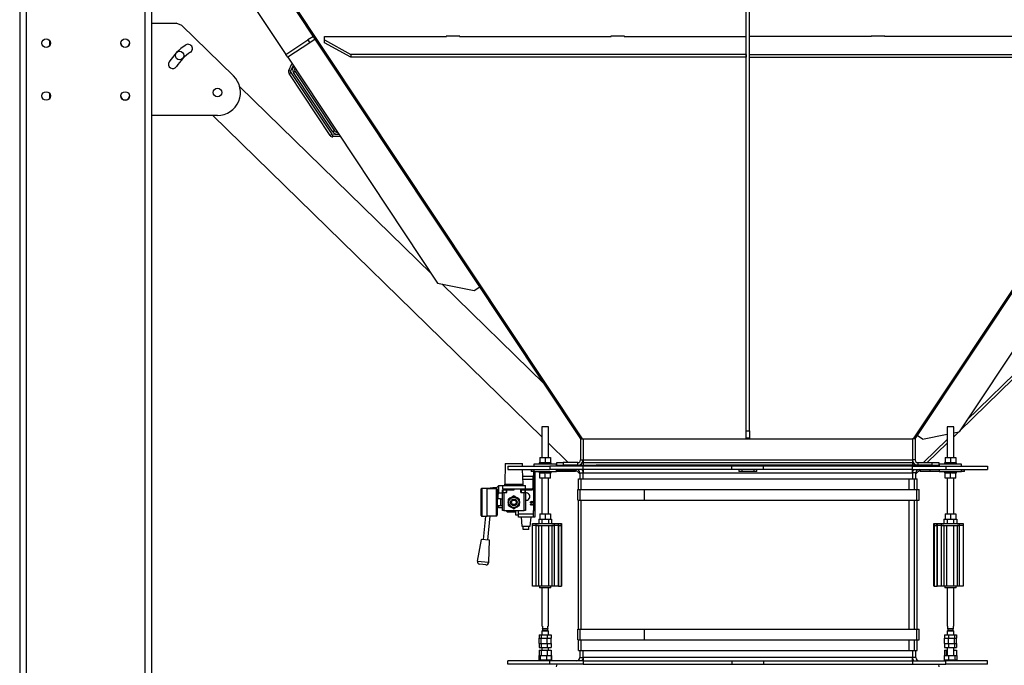
# Model space of a CAD drawing. Units: millimetres. Extents: x -4283 to 7630, y -5446 to 9788.
# Drawn here: x -4250 to -2755, y -1985 to -1006 of the extents above; entities that cross this region are included whole.
import ezdxf

# ---------------------------------------------------------------- set-up
doc = ezdxf.new("R2010")
doc.units = ezdxf.units.MM

msp = doc.modelspace()

# ---------------------------------------------------------------- linework, layer by layer
at = {"color": 7, "linetype": 'Continuous', "lineweight": 25}
for p, q in [((-4249.5, -601.2), (-4249.5, -2801.7)), ((-4239.5, -601.2), (-4239.5, -2801.7)), ((-4059.5, -710.2), (-4059.5, -2801.7)), ((-4049.5, -710.2), (-4049.5, -2806.6)), ((-3147, -1629.4), (-3147, -769.7)), ((-3142, -1629.4), (-3142, -769.7)), ((-3398.1, -1641.7), (-3891.3, -899.6)), ((-3395.6, -1641.7), (-3889.8, -898.1)), ((-2399.3, -898.1), (-2893.4, -1641.7)), ((-2397.8, -899.6), (-2890.9, -1641.7)), ((-3927.4, -935.7), (-3845.5, -1058.9)), ((-4049.5, -1011.4), (-4012, -1011.4)), ((-4003.4, -1014.8), (-4012, -1011.4)), ((-4003.4, -1014.8), (-3925.1, -1091.3)), ((-3581.7, -1031), (-3602.3, -1031)), ((-3602.3, -1031), (-3602.3, -1031.3)), ((-3602, -1031.3), (-3602, -1031)), ((-3582, -1031), (-3582, -1031.3)), ((-3581.7, -1031.3), (-3581.7, -1031)), ((-3331.7, -1031), (-3352.3, -1031)), ((-3352.3, -1031), (-3352.3, -1031.3)), ((-3352, -1031.3), (-3352, -1031)), ((-3332, -1031), (-3332, -1031.3)), ((-3331.7, -1031.3), (-3331.7, -1031)), ((-2936.7, -1031), (-2957.3, -1031)), ((-2957.3, -1031), (-2957.3, -1031.3)), ((-2957, -1031), (-2957, -1031.3)), ((-2937, -1031.3), (-2937, -1031)), ((-2936.7, -1031.3), (-2936.7, -1031)), ((-4204.5, -1037.5), (-4204.5, -1045.8)), ((-3845.5, -1058.9), (-3812.2, -1036.8)), ((-3809.4, -1041), (-3842.7, -1063.1)), ((-3803.8, -1031.3), (-3812.2, -1036.8)), ((-3812.2, -1036.8), (-3809.4, -1041)), ((-3801.1, -1035.4), (-3809.4, -1041)), ((-3787, -1031.3), (-3602, -1031.3)), ((-3787, -1036.8), (-3787, -1031.3)), ((-3787, -1036.8), (-3747, -1058.9)), ((-3787, -1041), (-3787, -1036.8)), ((-3747, -1063.1), (-3787, -1041)), ((-3582, -1031.3), (-3352, -1031.3)), ((-3332, -1031.3), (-3147, -1031.3)), ((-2957, -1031.3), (-3142, -1031.3)), ((-2707, -1031.3), (-2937, -1031.3)), ((-3842.7, -1063.1), (-3845.5, -1058.9)), ((-3147, -1058.9), (-3747, -1058.9)), ((-3747, -1058.9), (-3747, -1063.1)), ((-3147, -1058.9), (-3147, -1063.1)), ((-3142, -1063.1), (-3142, -1058.9)), ((-3142, -1058.9), (-2542, -1058.9)), ((-3842.7, -1063.1), (-3615.2, -1405.4)), ((-3841, -1083), (-3836.3, -1072.8)), ((-3834.3, -1075.7), (-3838.3, -1084.2)), ((-3147, -1063.1), (-3747, -1063.1)), ((-3142, -1063.1), (-2542, -1063.1)), ((-2446.4, -1063.1), (-2823.8, -1631)), ((-2823, -1629.9), (-2250.2, -1071.2)), ((-2812.5, -1614), (-2253, -1068.3)), ((-3841, -1083), (-3838.3, -1084.2)), ((-3840.7, -1087.8), (-3838.2, -1086.2)), ((-3778.5, -1181.4), (-3840.7, -1087.8)), ((-3838.2, -1086.2), (-3776, -1179.8)), ((-3831.5, -1084.4), (-3834, -1086.1)), ((-3774.3, -1176), (-3834, -1086.1)), ((-3831.5, -1084.4), (-3771.8, -1174.4)), ((-4204.5, -1117.5), (-4204.5, -1125.8)), ((-3915.7, -1107.5), (-3624.4, -1391.6)), ((-3949.5, -1151.4), (-4049.5, -1151.4)), ((-3956.6, -1151.4), (-3457, -1638.6)), ((-3778.5, -1181.4), (-3776, -1179.8)), ((-3771.8, -1174.4), (-3774.3, -1176)), ((-3774.2, -1180.7), (-3764.8, -1180.3)), ((-3774.1, -1183.7), (-3774.2, -1180.7)), ((-3762.9, -1183.2), (-3774.1, -1183.7)), ((-3147, -1365.4), (-3147.3, -1365.4)), ((-3147.3, -1365.4), (-3147.3, -1382.6)), ((-3141.7, -1365.4), (-3142, -1365.4)), ((-3141.7, -1382.6), (-3141.7, -1365.4)), ((-3147, -1380.9), (-3147.3, -1380.9)), ((-3147.3, -1382.6), (-3147, -1382.6)), ((-3141.7, -1380.9), (-3142, -1380.9)), ((-3142, -1382.6), (-3141.7, -1382.6)), ((-3615.2, -1405.4), (-3559.7, -1416.6)), ((-3608.9, -1406.7), (-3453.7, -1558.1)), ((-3559.7, -1416.6), (-3551.4, -1411.1)), ((-3457, -1623.2), (-3457, -1670)), ((-3447, -1623.2), (-3457, -1623.2)), ((-3447, -1670), (-3447, -1623.2)), ((-2842, -1623.2), (-2842, -1670)), ((-2832, -1623.2), (-2842, -1623.2)), ((-2832, -1670), (-2832, -1623.2)), ((-3398.5, -1641.7), (-3398.5, -1673.7)), ((-3398.5, -1641.7), (-3394.5, -1641.7)), ((-3398.1, -1641.7), (-3396.4, -1640.5)), ((-3394.5, -1641.7), (-3394.5, -1673.7)), ((-3394.5, -1641.7), (-2894.5, -1641.7)), ((-3147, -1629.4), (-3142, -1629.4)), ((-3147, -1640.5), (-3147, -1629.4)), ((-3142, -1640.5), (-3147, -1640.5)), ((-3142, -1629.4), (-3142, -1640.5)), ((-2894.5, -1641.7), (-2894.5, -1673.7)), ((-2890.5, -1641.7), (-2894.5, -1641.7)), ((-2890.9, -1641.7), (-2892.7, -1640.5)), ((-2890.5, -1641.7), (-2890.5, -1673.7)), ((-2879.3, -1642.2), (-2887.6, -1636.7)), ((-2879.3, -1642.2), (-2842, -1634.7)), ((-2877.8, -1677.7), (-2842, -1642.8)), ((-2832, -1632.7), (-2823.8, -1631)), ((-2832, -1638.6), (-2824.4, -1631.1)), ((-2832, -1633), (-2831.6, -1632.6)), ((-3447, -1648.4), (-3417, -1677.7)), ((-2872.1, -1677.7), (-2842, -1648.4)), ((-3460, -1670), (-3460, -1678)), ((-3460, -1670), (-3452, -1670)), ((-3452, -1670), (-3452, -1678)), ((-3452, -1670), (-3444, -1670)), ((-3444, -1670), (-3444, -1678)), ((-2845, -1670), (-2845, -1678)), ((-2845, -1670), (-2837, -1670)), ((-2837, -1670), (-2837, -1678)), ((-2837, -1670), (-2829, -1670)), ((-2829, -1670), (-2829, -1678)), ((-3512.5, -1679.2), (-3513.5, -1710.2)), ((-3512.5, -1679.2), (-3486.5, -1679.2)), ((-3508.6, -1683.2), (-3508.6, -1688.2)), ((-3508.6, -1683.2), (-3445, -1683.2)), ((-3508.6, -1688.2), (-3445, -1688.2)), ((-3486.4, -1683.2), (-3486.5, -1679.2)), ((-3485.5, -1710.2), (-3486.3, -1688.2)), ((-3473.5, -1688.2), (-3473.5, -1691.2)), ((-3469, -1680.2), (-3469, -1683.2)), ((-3435, -1680.2), (-3469, -1680.2)), ((-3469, -1688.2), (-3469, -1691.2)), ((-3461.1, -1678), (-3461.1, -1680.2)), ((-3460, -1678), (-3461.1, -1678)), ((-3460, -1678), (-3459.7, -1678)), ((-3452.4, -1678), (-3459.7, -1678)), ((-3452.4, -1678), (-3452, -1678)), ((-3452, -1678), (-3451.7, -1678)), ((-3444.4, -1678), (-3451.7, -1678)), ((-3445, -1683.2), (-3445, -1688.2)), ((-3394.5, -1683.2), (-3445, -1683.2)), ((-3394.5, -1688.2), (-3445, -1688.2)), ((-3444.4, -1678), (-3444, -1678)), ((-3443, -1678), (-3444, -1678)), ((-3443, -1680.2), (-3443, -1678)), ((-3435, -1683.2), (-3435, -1680.2)), ((-3435, -1691.2), (-3435, -1688.2)), ((-3434.5, -1681.7), (-3434.5, -1677.7)), ((-3434.5, -1677.7), (-3424.5, -1677.7)), ((-3434.5, -1683.2), (-3434.5, -1681.7)), ((-3434.5, -1681.7), (-3424.5, -1681.7)), ((-3424.5, -1677.7), (-3424.5, -1681.7)), ((-3402.5, -1677.7), (-3424.5, -1677.7)), ((-3424.5, -1681.7), (-3424.5, -1683.2)), ((-3424.5, -1681.7), (-3374.5, -1681.7)), ((-3402.5, -1681.7), (-3424.5, -1681.7)), ((-3416.5, -1690.2), (-3416.5, -1688.2)), ((-3406.5, -1688.2), (-3406.5, -1690.2)), ((-3406, -1691.2), (-3406, -1688.2)), ((-3406, -1688.4), (-3399.5, -1694.7)), ((-3402.5, -1681.7), (-3402.5, -1677.7)), ((-3398.5, -1673.7), (-3394.5, -1673.7)), ((-3394.5, -1673.7), (-3394.5, -1677.7)), ((-3394.5, -1673.7), (-2894.5, -1673.7)), ((-3394.5, -1677.7), (-3394.5, -1681.7)), ((-3394.5, -1677.7), (-2894.5, -1677.7)), ((-3394.5, -1681.7), (-2894.5, -1681.7)), ((-3394.5, -1688.2), (-3394.5, -1683.2)), ((-3168.5, -1683.2), (-3394.5, -1683.2)), ((-3168.5, -1688.2), (-3394.5, -1688.2)), ((-3394.5, -1688.2), (-3394.5, -1693.2)), ((-3374.5, -1681.7), (-3374.5, -1683.2)), ((-2914.5, -1681.7), (-3374.5, -1681.7)), ((-3168.5, -1688.2), (-3168.5, -1683.2)), ((-3120.5, -1683.2), (-3168.5, -1683.2)), ((-3156.6, -1688.2), (-3168.5, -1688.2)), ((-3158, -1688.2), (-3158, -1691.2)), ((-3158, -1688.2), (-3158, -1691.2)), ((-3153.5, -1688.2), (-3156.6, -1688.2)), ((-3153.5, -1688.2), (-3153.5, -1691.2)), ((-3135.6, -1688.2), (-3153.5, -1688.2)), ((-3135.6, -1688.2), (-3135.6, -1691.2)), ((-3132.5, -1688.2), (-3135.6, -1688.2)), ((-3120.5, -1688.2), (-3132.5, -1688.2)), ((-3131.1, -1688.2), (-3131.1, -1691.2)), ((-3131, -1691.2), (-3131, -1688.2)), ((-3120.5, -1688.2), (-3120.5, -1683.2)), ((-2894.5, -1683.2), (-3120.5, -1683.2)), ((-2894.5, -1688.2), (-3120.5, -1688.2)), ((-2914.5, -1681.7), (-2914.5, -1683.2)), ((-2864.5, -1681.7), (-2914.5, -1681.7)), ((-2890.5, -1673.7), (-2894.5, -1673.7)), ((-2894.5, -1673.7), (-2894.5, -1677.7)), ((-2894.5, -1677.7), (-2894.5, -1681.7)), ((-2894.5, -1688.2), (-2894.5, -1683.2)), ((-2894.5, -1683.2), (-2844.1, -1683.2)), ((-2894.5, -1693.2), (-2894.5, -1688.2)), ((-2894.5, -1688.2), (-2844.1, -1688.2)), ((-2889.5, -1694.7), (-2883, -1688.4)), ((-2886.5, -1677.7), (-2886.5, -1681.7)), ((-2886.5, -1677.7), (-2864.5, -1677.7)), ((-2886.5, -1681.7), (-2864.5, -1681.7)), ((-2883, -1688.2), (-2883, -1691.2)), ((-2868.2, -1688.2), (-2868.2, -1691.2)), ((-2864.5, -1681.7), (-2864.5, -1677.7)), ((-2864.5, -1677.7), (-2854.5, -1677.7)), ((-2864.5, -1683.2), (-2864.5, -1681.7)), ((-2864.5, -1681.7), (-2854.5, -1681.7)), ((-2854.5, -1677.7), (-2854.5, -1681.7)), ((-2854.5, -1681.7), (-2854.5, -1683.2)), ((-2854, -1680.2), (-2854, -1683.2)), ((-2820, -1680.2), (-2854, -1680.2)), ((-2854, -1688.2), (-2854, -1691.2)), ((-2846.1, -1678), (-2846.1, -1680.2)), ((-2845, -1678), (-2846.1, -1678)), ((-2845, -1678), (-2844.7, -1678)), ((-2837.4, -1678), (-2844.7, -1678)), ((-2844.1, -1683.2), (-2844.1, -1688.2)), ((-2844.1, -1683.2), (-2780.5, -1683.2)), ((-2844.1, -1688.2), (-2780.5, -1688.2)), ((-2837.4, -1678), (-2837, -1678)), ((-2837, -1678), (-2836.7, -1678)), ((-2829.4, -1678), (-2836.7, -1678)), ((-2829.4, -1678), (-2829, -1678)), ((-2828, -1678), (-2829, -1678)), ((-2828, -1680.2), (-2828, -1678)), ((-2820, -1683.2), (-2820, -1680.2)), ((-2820, -1691.2), (-2820, -1688.2)), ((-2815.5, -1691.2), (-2815.5, -1688.2)), ((-2780.5, -1683.2), (-2780.5, -1688.2)), ((-3485.9, -1698.2), (-3471, -1698.2)), ((-3471, -1703.2), (-3485.8, -1703.2)), ((-3469.3, -1691.2), (-3473.5, -1691.2)), ((-3471, -1698.2), (-3471, -1716.7)), ((-3469.5, -1698.2), (-3471, -1698.2)), ((-3467.5, -1692.6), (-3469.5, -1692.6)), ((-3469.5, -1692.6), (-3469.5, -1750.2)), ((-3469, -1691.2), (-3435, -1691.2)), ((-3467.5, -1692.6), (-3467.5, -1750.2)), ((-3461.1, -1691.2), (-3461.1, -1693.4)), ((-3461.1, -1693.4), (-3460, -1693.4)), ((-3460, -1701.4), (-3460, -1693.4)), ((-3459.7, -1693.4), (-3460, -1693.4)), ((-3452, -1701.4), (-3460, -1701.4)), ((-3459.7, -1693.4), (-3452.4, -1693.4)), ((-3457, -1701.4), (-3457, -1755.3)), ((-3452, -1693.4), (-3452.4, -1693.4)), ((-3452, -1691.2), (-3452, -1693.4)), ((-3452, -1701.4), (-3452, -1693.4)), ((-3450.6, -1693.4), (-3452, -1693.4)), ((-3444, -1701.4), (-3452, -1701.4)), ((-3451.2, -1693.4), (-3451.2, -1691.2)), ((-3450.5, -1693.4), (-3450.6, -1693.4)), ((-3450.5, -1691.2), (-3450.5, -1693.4)), ((-3450.5, -1693.4), (-3444.4, -1693.4)), ((-3447, -1755.3), (-3447, -1701.4)), ((-3444, -1693.4), (-3444.4, -1693.4)), ((-3444, -1701.4), (-3444, -1693.4)), ((-3444, -1693.4), (-3443, -1693.4)), ((-3443, -1693.4), (-3443, -1691.2)), ((-3416.5, -1690.2), (-3435, -1690.2)), ((-3420.9, -1691.2), (-3435, -1691.2)), ((-3420.9, -1690.2), (-3420.9, -1691.2)), ((-3406, -1691.2), (-3420.9, -1691.2)), ((-3406.5, -1690.2), (-3416.5, -1690.2)), ((-3401.5, -1718.7), (-3401.5, -1702.4)), ((-3401.5, -1702.4), (-3397.5, -1702.4)), ((-3399.5, -1693.2), (-3394.5, -1693.2)), ((-3399.5, -1693.2), (-3399.5, -1702.4)), ((-3397.5, -1702.4), (-2899.5, -1702.4)), ((-3397.5, -1718.7), (-3397.5, -1702.4)), ((-3394.5, -1693.2), (-2894.5, -1693.2)), ((-3394.5, -1702.4), (-3394.5, -1693.2)), ((-3153.5, -1691.2), (-3158, -1691.2)), ((-3158, -1691.2), (-3158, -1691.2)), ((-3135.6, -1691.2), (-3153.5, -1691.2)), ((-3131.1, -1691.2), (-3135.6, -1691.2)), ((-3131, -1691.2), (-3131.1, -1691.2)), ((-2899.5, -1718.7), (-2899.5, -1702.4)), ((-2899.5, -1702.4), (-2891.5, -1702.4)), ((-2894.5, -1693.2), (-2894.5, -1702.4)), ((-2889.5, -1693.2), (-2894.5, -1693.2)), ((-2891.5, -1702.4), (-2887.5, -1702.4)), ((-2891.5, -1718.7), (-2891.5, -1702.4)), ((-2889.5, -1702.4), (-2889.5, -1693.2)), ((-2887.5, -1718.7), (-2887.5, -1702.4)), ((-2868.2, -1691.2), (-2883, -1691.2)), ((-2854, -1691.2), (-2868.2, -1691.2)), ((-2854, -1691.2), (-2820, -1691.2)), ((-2846.1, -1691.2), (-2846.1, -1693.4)), ((-2846.1, -1693.4), (-2845, -1693.4)), ((-2845, -1701.4), (-2845, -1693.4)), ((-2844.7, -1693.4), (-2845, -1693.4)), ((-2837, -1701.4), (-2845, -1701.4)), ((-2844.7, -1693.4), (-2837.4, -1693.4)), ((-2842, -1701.4), (-2842, -1755.3)), ((-2837, -1693.4), (-2837.4, -1693.4)), ((-2837, -1691.2), (-2837, -1693.4)), ((-2837, -1701.4), (-2837, -1693.4)), ((-2835.6, -1693.4), (-2837, -1693.4)), ((-2829, -1701.4), (-2837, -1701.4)), ((-2836.2, -1693.4), (-2836.2, -1691.2)), ((-2835.5, -1693.4), (-2835.6, -1693.4)), ((-2835.5, -1691.2), (-2835.5, -1693.4)), ((-2835.5, -1693.4), (-2829.4, -1693.4)), ((-2832, -1755.3), (-2832, -1701.4)), ((-2829, -1693.4), (-2829.4, -1693.4)), ((-2829, -1701.4), (-2829, -1693.4)), ((-2829, -1693.4), (-2828, -1693.4)), ((-2828, -1693.4), (-2828, -1691.2)), ((-2815.5, -1691.2), (-2820, -1691.2)), ((-3549, -1758.1), (-3549, -1717.7)), ((-3540, -1716.9), (-3548.2, -1716.9)), ((-3548.2, -1716.9), (-3548.2, -1758.9)), ((-3531.4, -1715.7), (-3540, -1716.9)), ((-3540, -1737.9), (-3540, -1716.9)), ((-3525.8, -1717.4), (-3540, -1717.4)), ((-3526, -1715.7), (-3531.4, -1715.7)), ((-3531.4, -1715.7), (-3531.4, -1717.4)), ((-3523, -1712.7), (-3526, -1715.7)), ((-3526, -1715.7), (-3526, -1717.4)), ((-3525.8, -1758.4), (-3525.8, -1717.4)), ((-3525, -1718.2), (-3525, -1757.6)), ((-3517, -1712.7), (-3523, -1712.7)), ((-3523, -1712.7), (-3523, -1723.5)), ((-3517, -1712.2), (-3517, -1717.7)), ((-3517, -1712.2), (-3482, -1712.2)), ((-3517, -1717.7), (-3499.3, -1717.7)), ((-3516.5, -1717.7), (-3516.5, -1719.2)), ((-3513.5, -1710.2), (-3514, -1710.7)), ((-3514, -1710.7), (-3514, -1712.2)), ((-3513.5, -1710.2), (-3513.5, -1712.2)), ((-3513.5, -1710.2), (-3485.5, -1710.2)), ((-3499.3, -1717.7), (-3499, -1717.7)), ((-3499, -1719.2), (-3499, -1717.7)), ((-3499, -1717.7), (-3472, -1717.7)), ((-3485.5, -1712.2), (-3485.5, -1710.2)), ((-3482, -1717.7), (-3482, -1712.2)), ((-3520, -1732.4), (-3525, -1732.4)), ((-3523, -1723.5), (-3517, -1723.5)), ((-3520, -1732.4), (-3520, -1743.4)), ((-3517, -1733), (-3520, -1733)), ((-3513, -1719.2), (-3517, -1719.2)), ((-3517, -1723.2), (-3517, -1719.2)), ((-3517, -1750.2), (-3517, -1723.2)), ((-3517, -1723.2), (-3515, -1723.2)), ((-3516.5, -1719.5), (-3516.5, -1723.2)), ((-3510.5, -1719.5), (-3516.5, -1719.5)), ((-3515, -1723.2), (-3515, -1750.2)), ((-3515, -1723.2), (-3510, -1723.2)), ((-3513, -1719.2), (-3510, -1719.2)), ((-3513, -1719.5), (-3513, -1719.2)), ((-3510.5, -1723.2), (-3510.5, -1719.5)), ((-3510, -1723.2), (-3510, -1719.2)), ((-3510, -1719.2), (-3499, -1719.2)), ((-3489, -1723.2), (-3489, -1719.2)), ((-3489, -1719.2), (-3472, -1719.2)), ((-3489, -1723.2), (-3484, -1723.2)), ((-3488.5, -1719.5), (-3488.5, -1723.2)), ((-3482.5, -1719.5), (-3488.5, -1719.5)), ((-3486, -1719.5), (-3486, -1719.2)), ((-3484, -1750.2), (-3484, -1723.2)), ((-3484, -1723.2), (-3482, -1723.2)), ((-3482.5, -1723.2), (-3482.5, -1719.5)), ((-3482, -1723.2), (-3482, -1719.2)), ((-3482, -1723.2), (-3482, -1750.2)), ((-3402.5, -1734.7), (-3402.5, -1718.7)), ((-3402.5, -1718.7), (-3399.1, -1718.7)), ((-3399.1, -1734.7), (-3399.1, -1718.7)), ((-3399.1, -1718.7), (-3301.5, -1718.7)), ((-3301.5, -1734.7), (-3301.5, -1718.7)), ((-3301.5, -1718.7), (-2887.9, -1718.7)), ((-2887.9, -1734.7), (-2887.9, -1718.7)), ((-2887.9, -1718.7), (-2884.5, -1718.7)), ((-2884.5, -1734.7), (-2884.5, -1718.7)), ((-3540, -1758.9), (-3540, -1737.9)), ((-3520, -1743.4), (-3525, -1743.4)), ((-3525, -1743.7), (-3523, -1745.7)), ((-3523, -1743.4), (-3523, -1745.7)), ((-3523, -1745.7), (-3517, -1745.7)), ((-3520, -1742.7), (-3517, -1742.7)), ((-3471.1, -1738.7), (-3474.1, -1738.7)), ((-3473.8, -1738.3), (-3472.9, -1738.3)), ((-3473.2, -1741.9), (-3473.3, -1742.3)), ((-3472.5, -1738.3), (-3471.5, -1738.3)), ((-3471.5, -1740.4), (-3471.1, -1740.4)), ((-3471.5, -1741.8), (-3471.5, -1740.4)), ((-3471.1, -1740.4), (-3471.1, -1742.3)), ((-3402.5, -1734.7), (-3399.1, -1734.7)), ((-3401.5, -1930.2), (-3401.5, -1734.7)), ((-3399.1, -1734.7), (-3301.5, -1734.7)), ((-3397.5, -1930.2), (-3397.5, -1734.7)), ((-3301.5, -1734.7), (-2887.9, -1734.7)), ((-2899.5, -1930.2), (-2899.5, -1734.7)), ((-2891.5, -1930.2), (-2891.5, -1734.7)), ((-2887.9, -1734.7), (-2884.5, -1734.7)), ((-2887.5, -1930.2), (-2887.5, -1734.7)), ((-3548.2, -1758.9), (-3540, -1758.9)), ((-3542.5, -1758.9), (-3546.3, -1794.5)), ((-3540, -1758.4), (-3525.8, -1758.4)), ((-3539.3, -1795.2), (-3535.5, -1758.4)), ((-3515, -1750.2), (-3517, -1750.2)), ((-3515, -1750.2), (-3484, -1750.2)), ((-3511.5, -1750.2), (-3509.5, -1752.2)), ((-3509.5, -1750.2), (-3509.5, -1752.2)), ((-3509.5, -1752.2), (-3497, -1752.2)), ((-3497, -1750.2), (-3497, -1756.9)), ((-3497, -1756.9), (-3492.5, -1756.9)), ((-3492.5, -1755.2), (-3492.5, -1750.2)), ((-3492.5, -1755.2), (-3469.5, -1755.2)), ((-3492.5, -1760.2), (-3492.5, -1755.2)), ((-3469.5, -1760.2), (-3492.5, -1760.2)), ((-3488.5, -1760.2), (-3487.3, -1774.2)), ((-3482, -1750.2), (-3484, -1750.2)), ((-3474.8, -1774.2), (-3473.5, -1760.2)), ((-3469.5, -1750.2), (-3467.5, -1750.2)), ((-3469.5, -1760.2), (-3469.5, -1750.2)), ((-3467.5, -1760.2), (-3469.5, -1760.2)), ((-3467.5, -1750.2), (-3467.5, -1760.2)), ((-3460, -1755.3), (-3460, -1763.3)), ((-3460, -1755.3), (-3452, -1755.3)), ((-3452, -1755.3), (-3452, -1763.3)), ((-3452, -1755.3), (-3444, -1755.3)), ((-3444, -1755.3), (-3444, -1763.3)), ((-2845, -1755.3), (-2845, -1763.3)), ((-2845, -1755.3), (-2837, -1755.3)), ((-2837, -1755.3), (-2837, -1763.3)), ((-2837, -1755.3), (-2829, -1755.3)), ((-2829, -1755.3), (-2829, -1763.3)), ((-3487.3, -1774.2), (-3474.8, -1774.2)), ((-3485.3, -1779.2), (-3485.3, -1774.2)), ((-3476.8, -1779.2), (-3476.8, -1774.2)), ((-3471.5, -1773.2), (-3471.5, -1770.2)), ((-3471.5, -1770.2), (-3466, -1770.2)), ((-3466, -1773.2), (-3471.5, -1773.2)), ((-3471.5, -1865.2), (-3471.5, -1773.2)), ((-3466, -1770.2), (-3466, -1773.2)), ((-3466, -1770.2), (-3438, -1770.2)), ((-3466, -1773.2), (-3438, -1773.2)), ((-3466, -1773.2), (-3466, -1865.2)), ((-3462, -1773.2), (-3466, -1773.2)), ((-3462, -1773.2), (-3462, -1865.2)), ((-3461.9, -1763.3), (-3461.9, -1770.2)), ((-3461.9, -1763.3), (-3460, -1763.3)), ((-3460, -1763.3), (-3458.8, -1763.3)), ((-3458.8, -1763.3), (-3457, -1763.3)), ((-3457.3, -1865.2), (-3457.3, -1773.2)), ((-3457, -1763.3), (-3453.3, -1763.3)), ((-3457, -1763.3), (-3457, -1770.2)), ((-3453.3, -1763.3), (-3452, -1763.3)), ((-3452, -1763.3), (-3450.8, -1763.3)), ((-3450.8, -1763.3), (-3447.1, -1763.3)), ((-3447.1, -1763.3), (-3447.1, -1770.2)), ((-3447.1, -1763.3), (-3445.3, -1763.3)), ((-3446.7, -1865.2), (-3446.7, -1773.2)), ((-3445.3, -1763.3), (-3444, -1763.3)), ((-3444, -1763.3), (-3442.2, -1763.3)), ((-3442.2, -1763.3), (-3442.2, -1770.2)), ((-3442, -1773.2), (-3442, -1865.2)), ((-3438, -1773.2), (-3442, -1773.2)), ((-3438, -1773.2), (-3438, -1770.2)), ((-3438, -1770.2), (-3432.5, -1770.2)), ((-3432.5, -1773.2), (-3438, -1773.2)), ((-3438, -1865.2), (-3438, -1773.2)), ((-3432.5, -1770.2), (-3432.5, -1773.2)), ((-3432.5, -1770.2), (-3431.6, -1770.2)), ((-3431.6, -1773.2), (-3432.5, -1773.2)), ((-3432.5, -1773.2), (-3432.5, -1865.2)), ((-3431.8, -1773.2), (-3431.8, -1865.2)), ((-3431.6, -1770.2), (-3431.6, -1773.2)), ((-3431.6, -1770.2), (-3428, -1770.2)), ((-3431.6, -1773.2), (-3428, -1773.2)), ((-3428, -1773.2), (-3428, -1770.2)), ((-3428, -1770.2), (-3427, -1770.2)), ((-3427.9, -1773.2), (-3428, -1773.2)), ((-3427.9, -1773.2), (-3427.5, -1773.2)), ((-3427.5, -1865.2), (-3427.5, -1773.2)), ((-3427.5, -1773.2), (-3427, -1773.2)), ((-3427, -1770.2), (-3427, -1773.2)), ((-3427, -1773.2), (-3427, -1865.2)), ((-2862, -1773.2), (-2862, -1770.2)), ((-2862, -1770.2), (-2861.1, -1770.2)), ((-2862, -1865.2), (-2862, -1773.2)), ((-2862, -1773.2), (-2861.5, -1773.2)), ((-2861.5, -1773.2), (-2861.5, -1865.2)), ((-2861.5, -1773.2), (-2861.2, -1773.2)), ((-2861.1, -1773.2), (-2861.2, -1773.2)), ((-2861.1, -1770.2), (-2861.1, -1773.2)), ((-2861.1, -1770.2), (-2857.5, -1770.2)), ((-2861.1, -1773.2), (-2857.5, -1773.2)), ((-2857.5, -1773.2), (-2857.5, -1770.2)), ((-2857.5, -1770.2), (-2856.5, -1770.2)), ((-2856.5, -1773.2), (-2857.5, -1773.2)), ((-2857.3, -1865.2), (-2857.3, -1773.2)), ((-2856.5, -1773.2), (-2856.5, -1770.2)), ((-2856.5, -1770.2), (-2851, -1770.2)), ((-2851, -1773.2), (-2856.5, -1773.2)), ((-2856.5, -1865.2), (-2856.5, -1773.2)), ((-2851, -1770.2), (-2851, -1773.2)), ((-2851, -1770.2), (-2823, -1770.2)), ((-2851, -1773.2), (-2823, -1773.2)), ((-2851, -1773.2), (-2851, -1865.2)), ((-2847, -1773.2), (-2851, -1773.2)), ((-2847, -1773.2), (-2847, -1865.2)), ((-2846.9, -1763.3), (-2846.9, -1770.2)), ((-2846.9, -1763.3), (-2845, -1763.3)), ((-2845, -1763.3), (-2843.8, -1763.3)), ((-2843.8, -1763.3), (-2842, -1763.3)), ((-2842.3, -1865.2), (-2842.3, -1773.2)), ((-2842, -1763.3), (-2842, -1770.2)), ((-2842, -1763.3), (-2838.3, -1763.3)), ((-2838.3, -1763.3), (-2837, -1763.3)), ((-2837, -1763.3), (-2835.8, -1763.3)), ((-2835.8, -1763.3), (-2832.1, -1763.3)), ((-2832.1, -1763.3), (-2832.1, -1770.2)), ((-2832.1, -1763.3), (-2830.3, -1763.3)), ((-2831.7, -1865.2), (-2831.7, -1773.2)), ((-2830.3, -1763.3), (-2829, -1763.3)), ((-2829, -1763.3), (-2827.2, -1763.3)), ((-2827.2, -1763.3), (-2827.2, -1770.2)), ((-2827, -1773.2), (-2827, -1865.2)), ((-2823, -1773.2), (-2827, -1773.2)), ((-2823, -1773.2), (-2823, -1770.2)), ((-2823, -1770.2), (-2817.5, -1770.2)), ((-2817.5, -1773.2), (-2823, -1773.2)), ((-2823, -1865.2), (-2823, -1773.2)), ((-2817.5, -1770.2), (-2817.5, -1773.2)), ((-2817.5, -1773.2), (-2817.5, -1865.2)), ((-3476.8, -1779.2), (-3485.3, -1779.2)), ((-3549.3, -1794.2), (-3555, -1827)), ((-3536.3, -1795.5), (-3549.3, -1794.2)), ((-3537.6, -1828.8), (-3536.3, -1795.5)), ((-3555, -1827), (-3537.6, -1828.8)), ((-3542, -1832.7), (-3551.4, -1831.7)), ((-3466, -1865.2), (-3471.5, -1865.2)), ((-3462, -1865.2), (-3466, -1865.2)), ((-3457.3, -1865.2), (-3462, -1865.2)), ((-3460.5, -1865.2), (-3460.5, -1867.2)), ((-3460.5, -1867.2), (-3460, -1867.7)), ((-3460.5, -1867.2), (-3443.5, -1867.2)), ((-3444, -1867.7), (-3460, -1867.7)), ((-3446.7, -1865.2), (-3457.3, -1865.2)), ((-3457, -1867.7), (-3457, -1925.7)), ((-3447, -1925.7), (-3447, -1867.7)), ((-3442, -1865.2), (-3446.7, -1865.2)), ((-3444, -1867.7), (-3443.5, -1867.2)), ((-3443.5, -1867.2), (-3443.5, -1865.2)), ((-3438, -1865.2), (-3442, -1865.2)), ((-3432.5, -1865.2), (-3438, -1865.2)), ((-3431.8, -1865.2), (-3432.5, -1865.2)), ((-3431.8, -1865.2), (-3427.5, -1865.2)), ((-3427, -1865.2), (-3427.5, -1865.2)), ((-2861.5, -1865.2), (-2862, -1865.2)), ((-2861.5, -1865.2), (-2857.3, -1865.2)), ((-2856.5, -1865.2), (-2857.3, -1865.2)), ((-2851, -1865.2), (-2856.5, -1865.2)), ((-2847, -1865.2), (-2851, -1865.2)), ((-2842.3, -1865.2), (-2847, -1865.2)), ((-2845.5, -1865.2), (-2845.5, -1867.2)), ((-2845.5, -1867.2), (-2845, -1867.7)), ((-2845.5, -1867.2), (-2828.5, -1867.2)), ((-2829, -1867.7), (-2845, -1867.7)), ((-2831.7, -1865.2), (-2842.3, -1865.2)), ((-2842, -1867.7), (-2842, -1925.7)), ((-2832, -1925.7), (-2832, -1867.7)), ((-2827, -1865.2), (-2831.7, -1865.2)), ((-2829, -1867.7), (-2828.5, -1867.2)), ((-2828.5, -1867.2), (-2828.5, -1865.2)), ((-2823, -1865.2), (-2827, -1865.2)), ((-2817.5, -1865.2), (-2823, -1865.2)), ((-3456, -1925.7), (-3457, -1925.7)), ((-3456, -1925.7), (-3456, -1929.2)), ((-3447, -1925.7), (-3448, -1925.7)), ((-3448, -1929.2), (-3448, -1925.7)), ((-2841, -1925.7), (-2842, -1925.7)), ((-2841, -1929.2), (-2841, -1925.7)), ((-2832, -1925.7), (-2833, -1925.7)), ((-2833, -1925.7), (-2833, -1929.2)), ((-3461.1, -1938.8), (-3461.1, -1943.8)), ((-3461.1, -1938.8), (-3458.2, -1938.8)), ((-3458.2, -1938.8), (-3458.2, -1943.8)), ((-3458.2, -1938.8), (-3449.1, -1938.8)), ((-3456, -1932.2), (-3457, -1933.2)), ((-3457, -1933.2), (-3457, -1938.8)), ((-3452, -1933.2), (-3457, -1933.2)), ((-3456, -1929.2), (-3448, -1929.2)), ((-3456, -1929.7), (-3456, -1929.2)), ((-3456, -1929.7), (-3456, -1932.2)), ((-3448, -1929.7), (-3456, -1929.7)), ((-3452, -1932.2), (-3456, -1932.2)), ((-3448, -1932.2), (-3452, -1932.2)), ((-3447, -1933.2), (-3452, -1933.2)), ((-3449.1, -1938.8), (-3449.1, -1943.8)), ((-3449.1, -1938.8), (-3443, -1938.8)), ((-3448, -1929.2), (-3448, -1929.7)), ((-3448, -1932.2), (-3448, -1929.7)), ((-3447, -1933.2), (-3448, -1932.2)), ((-3447, -1938.8), (-3447, -1933.2)), ((-3443, -1938.8), (-3443, -1943.8)), ((-3402.5, -1946.2), (-3402.5, -1930.2)), ((-3402.5, -1930.2), (-3399.1, -1930.2)), ((-3399.1, -1946.2), (-3399.1, -1930.2)), ((-3399.1, -1930.2), (-3301.5, -1930.2)), ((-3301.5, -1946.2), (-3301.5, -1930.2)), ((-3301.5, -1930.2), (-2887.9, -1930.2)), ((-2887.9, -1946.2), (-2887.9, -1930.2)), ((-2887.9, -1930.2), (-2884.5, -1930.2)), ((-2884.5, -1946.2), (-2884.5, -1930.2)), ((-2846.1, -1938.8), (-2846.1, -1943.8)), ((-2846.1, -1938.8), (-2839.9, -1938.8)), ((-2841, -1932.2), (-2842, -1933.2)), ((-2842, -1933.2), (-2842, -1938.8)), ((-2832, -1933.2), (-2842, -1933.2)), ((-2841, -1929.2), (-2833, -1929.2)), ((-2841, -1929.7), (-2841, -1929.2)), ((-2841, -1929.7), (-2841, -1932.2)), ((-2833, -1929.7), (-2841, -1929.7)), ((-2833, -1932.2), (-2841, -1932.2)), ((-2839.9, -1938.8), (-2839.9, -1943.8)), ((-2839.9, -1938.8), (-2830.9, -1938.8)), ((-2833, -1929.2), (-2833, -1929.7)), ((-2833, -1932.2), (-2833, -1929.7)), ((-2832, -1933.2), (-2833, -1932.2)), ((-2832, -1938.8), (-2832, -1933.2)), ((-2830.9, -1938.8), (-2830.9, -1943.8)), ((-2830.9, -1938.8), (-2828, -1938.8)), ((-2828, -1938.8), (-2828, -1943.8)), ((-3461.1, -1943.8), (-3458.2, -1943.8)), ((-3461.1, -1951.8), (-3461.1, -1943.8)), ((-3461.1, -1951.8), (-3461.1, -1958.2)), ((-3461.1, -1951.8), (-3458.2, -1951.8)), ((-3458.2, -1943.8), (-3449.1, -1943.8)), ((-3458.2, -1951.8), (-3458.2, -1943.8)), ((-3458.2, -1951.8), (-3458.2, -1958.2)), ((-3458.2, -1951.8), (-3449.1, -1951.8)), ((-3449.1, -1943.8), (-3443, -1943.8)), ((-3449.1, -1951.8), (-3449.1, -1943.8)), ((-3449.1, -1951.8), (-3449.1, -1958.2)), ((-3449.1, -1951.8), (-3443, -1951.8)), ((-3443, -1951.8), (-3443, -1943.8)), ((-3443, -1951.8), (-3443, -1958.2)), ((-3402.5, -1946.2), (-3399.1, -1946.2)), ((-3401.5, -1962.4), (-3401.5, -1946.2)), ((-3399.1, -1946.2), (-3301.5, -1946.2)), ((-3397.5, -1962.4), (-3397.5, -1946.2)), ((-3301.5, -1946.2), (-2887.9, -1946.2)), ((-2899.5, -1962.4), (-2899.5, -1946.2)), ((-2891.5, -1962.4), (-2891.5, -1946.2)), ((-2887.9, -1946.2), (-2884.5, -1946.2)), ((-2887.5, -1962.4), (-2887.5, -1946.2)), ((-2846.1, -1943.8), (-2839.9, -1943.8)), ((-2846.1, -1951.8), (-2846.1, -1943.8)), ((-2846.1, -1951.8), (-2846.1, -1958.2)), ((-2846.1, -1951.8), (-2839.9, -1951.8)), ((-2839.9, -1943.8), (-2830.9, -1943.8)), ((-2839.9, -1951.8), (-2839.9, -1943.8)), ((-2839.9, -1951.8), (-2839.9, -1958.2)), ((-2839.9, -1951.8), (-2830.9, -1951.8)), ((-2830.9, -1943.8), (-2828, -1943.8)), ((-2830.9, -1951.8), (-2830.9, -1943.8)), ((-2830.9, -1951.8), (-2830.9, -1958.2)), ((-2830.9, -1951.8), (-2828, -1951.8)), ((-2828, -1951.8), (-2828, -1943.8)), ((-2828, -1951.8), (-2828, -1958.2)), ((-3461.7, -1970.2), (-3461.7, -1977)), ((-3461.7, -1970.2), (-3461.4, -1970.2)), ((-3461.4, -1970.2), (-3461.4, -1977)), ((-3461.4, -1970.2), (-3459.4, -1970.2)), ((-3461.1, -1958.2), (-3458.2, -1958.2)), ((-3461.1, -1962.2), (-3461.1, -1970.2)), ((-3461.1, -1962.2), (-3458.2, -1962.2)), ((-3459.4, -1970.2), (-3450.1, -1970.2)), ((-3459.4, -1970.2), (-3459.4, -1978.2)), ((-3458.2, -1958.2), (-3449.1, -1958.2)), ((-3458.2, -1962.2), (-3458.2, -1970.2)), ((-3458.2, -1962.2), (-3449.1, -1962.2)), ((-3457, -1958.2), (-3457, -1962.2)), ((-3450.1, -1970.2), (-3450.1, -1977)), ((-3450.1, -1970.2), (-3442.7, -1970.2)), ((-3449.1, -1958.2), (-3443, -1958.2)), ((-3449.1, -1962.2), (-3449.1, -1970.2)), ((-3449.1, -1962.2), (-3443, -1962.2)), ((-3447, -1962.2), (-3447, -1958.2)), ((-3443, -1962.2), (-3443, -1970.2)), ((-3442.7, -1970.2), (-3442.4, -1970.2)), ((-3442.7, -1970.2), (-3442.7, -1978.2)), ((-3442.4, -1970.2), (-3442.4, -1978.2)), ((-3401.5, -1962.4), (-3397.5, -1962.4)), ((-3399.5, -1962.4), (-3399.5, -1973.2)), ((-3397.5, -1962.4), (-2899.5, -1962.4)), ((-3394.5, -1973.2), (-3394.5, -1962.4)), ((-2899.5, -1962.4), (-2891.5, -1962.4)), ((-2894.5, -1962.4), (-2894.5, -1973.2)), ((-2891.5, -1962.4), (-2887.5, -1962.4)), ((-2889.5, -1973.2), (-2889.5, -1962.4)), ((-2846.7, -1970.2), (-2840.1, -1970.2)), ((-2846.7, -1970.2), (-2846.7, -1978.2)), ((-2846.1, -1958.2), (-2839.9, -1958.2)), ((-2846.1, -1962.2), (-2846.1, -1970.2)), ((-2846.1, -1962.2), (-2843.2, -1962.2)), ((-2843.2, -1962.2), (-2843.2, -1970.2)), ((-2843.2, -1962.2), (-2842, -1962.2)), ((-2842, -1958.2), (-2842, -1970.2)), ((-2840.1, -1970.2), (-2840.1, -1977)), ((-2840.1, -1970.2), (-2830.5, -1970.2)), ((-2839.9, -1958.2), (-2830.9, -1958.2)), ((-2832, -1970.2), (-2832, -1958.2)), ((-2832, -1962.2), (-2828, -1962.2)), ((-2830.9, -1958.2), (-2828, -1958.2)), ((-2830.5, -1970.2), (-2830.5, -1978.2)), ((-2830.5, -1970.2), (-2827.4, -1970.2)), ((-2828, -1962.2), (-2828, -1970.2)), ((-2827.4, -1970.2), (-2827.4, -1977)), ((-3508.6, -1983.2), (-3508.6, -1978.2)), ((-3445, -1978.2), (-3508.6, -1978.2)), ((-3445, -1983.2), (-3508.6, -1983.2)), ((-3461.7, -1977), (-3461.4, -1977)), ((-3461.4, -1977), (-3459.6, -1977)), ((-3459.6, -1978.2), (-3459.6, -1977)), ((-3458.3, -1977), (-3450.1, -1977)), ((-3458.3, -1978.2), (-3458.3, -1977)), ((-3450.1, -1977), (-3443.6, -1977)), ((-3445.8, -1978.2), (-3445.8, -1977)), ((-3394.5, -1978.2), (-3445, -1978.2)), ((-3445, -1983.2), (-3445, -1978.2)), ((-3394.5, -1983.2), (-3445, -1983.2)), ((-3443.6, -1978.2), (-3443.6, -1977)), ((-3434.5, -1983.2), (-3435.2, -1987.6)), ((-3399.5, -1973.2), (-3394.5, -1973.2)), ((-3394.5, -1973.2), (-3394.5, -1978.2)), ((-2894.5, -1973.2), (-3394.5, -1973.2)), ((-3394.5, -1978.2), (-3394.5, -1983.2)), ((-3394.5, -1978.2), (-3168.5, -1978.2)), ((-3394.5, -1983.2), (-3168.5, -1983.2)), ((-3168.5, -1978.2), (-3168.5, -1983.2)), ((-3168.5, -1978.2), (-3120.5, -1978.2)), ((-3168.5, -1983.2), (-3120.5, -1983.2)), ((-3120.5, -1978.2), (-3120.5, -1983.2)), ((-3120.5, -1978.2), (-2894.5, -1978.2)), ((-3120.5, -1983.2), (-2894.5, -1983.2)), ((-2894.5, -1978.2), (-2894.5, -1973.2)), ((-2889.5, -1973.2), (-2894.5, -1973.2)), ((-2894.5, -1978.2), (-2894.5, -1983.2)), ((-2894.5, -1978.2), (-2844.1, -1978.2)), ((-2894.5, -1983.2), (-2844.1, -1983.2)), ((-2853.9, -1987.6), (-2854.5, -1983.2)), ((-2845.9, -1977), (-2840.1, -1977)), ((-2845.9, -1978.2), (-2845.9, -1977)), ((-2845.5, -1978.2), (-2845.5, -1977)), ((-2844.1, -1983.2), (-2844.1, -1978.2)), ((-2780.5, -1978.2), (-2844.1, -1978.2)), ((-2780.5, -1983.2), (-2844.1, -1983.2)), ((-2843.3, -1977), (-2843.3, -1978.2)), ((-2840.1, -1977), (-2831.6, -1977)), ((-2831.6, -1978.2), (-2831.6, -1977)), ((-2830.2, -1978.2), (-2830.2, -1977)), ((-2830.2, -1977), (-2827.4, -1977)), ((-2829.5, -1978.2), (-2829.5, -1977)), ((-2780.5, -1983.2), (-2780.5, -1978.2))]:
    msp.add_line(p, q, dxfattribs=at)
at = {"color": 7, "linetype": 'Continuous', "lineweight": 25, "flags": 128}
msp.add_lwpolyline([(-3472.9, -1737.2), (-3473, -1737.1), (-3473.1, -1737), (-3473.1, -1737), (-3473.3, -1736.9), (-3473.5, -1737), (-3473.6, -1737), (-3473.6, -1737.1), (-3473.7, -1737.1), (-3473.7, -1737.2), (-3473.8, -1737.4), (-3473.8, -1737.5), (-3473.8, -1737.7), (-3473.8, -1738.3), (-3473.8, -1738.3)], dxfattribs=at)
at = {"color": 7, "linetype": 'Continuous', "lineweight": 25}
for centre, radius in [((-4209.5, -1041.7), 6.5), ((-4089.5, -1041.7), 6.5), ((-4006.8, -1060.5), 6.5), ((-4209.5, -1121.7), 6.5), ((-4089.5, -1121.7), 6.5), ((-3949.5, -1116.4), 6.5), ((-3499.5, -1737.9), 8.5), ((-3499.5, -1737.9), 8), ((-3499.5, -1737.9), 7.8), ((-3499.5, -1737.9), 5), ((-3499.5, -1737.9), 3.5)]:
    msp.add_circle(centre, radius, dxfattribs=at)
for centre, radius, start, end in [((-4209.5, -1041.4), 6.5, 320.2849, 358.5695), ((-4089.5, -1041.4), 6.5, 181.4256, 358.5749), ((-3949.5, -1116.4), 86.5, 123.7, 147.7), ((-3993.9, -1049.8), 6.5, 303.7, 123.7), ((-3949.5, -1116.4), 73.5, 123.7, 147.7), ((-4017.2, -1073.6), 6.5, 147.7, 327.7), ((-3836.5, -1085.1), 5, 154.9804, 213.6074), ((-3836.5, -1085.1), 2, 154.9804, 213.6074), ((-3827.4, -1081.6), 8, 141.8174, 213.6074), ((-3827.4, -1081.6), 5, 153.6074, 213.6074), ((-3949.5, -1116.4), 35, 270, 45.7), ((-4209.5, -1121.4), 6.5, 320.2849, 358.595), ((-4089.5, -1121.4), 6.5, 181.3638, 358.6351), ((-3774.3, -1178.7), 2, 213.6074, 272.2344), ((-3767.6, -1171.6), 8, 213.6074, 285.3974), ((-3767.6, -1171.6), 5, 213.6074, 273.6074), ((-3774.3, -1178.7), 5, 213.6074, 272.2344), ((-3404.5, -1693.2), 5, 0, 90), ((-3402.5, -1673.7), 4, 270, 0), ((-3402.5, -1673.7), 8, 270, 0), ((-3404.5, -1693.2), 10, 0, 30), ((-2886.5, -1673.7), 8, 180, 270), ((-2884.5, -1693.2), 10, 150, 180), ((-2886.5, -1673.7), 4, 180, 270), ((-2884.5, -1693.2), 5, 90, 180), ((-3465.1, -1692.6), 4.4, 152.4198, 180), ((-3465.1, -1692.6), 2.4, 144.3147, 180), ((-3548.2, -1717.7), 0.8, 90, 180), ((-3525.8, -1718.2), 0.8, 0, 90), ((-3472, -1716.7), 2.5, 270, 0), ((-3472, -1716.7), 1, 270, 0), ((-3481, -1729.2), 5.72, 259.936, 100.064), ((-3548.2, -1758.1), 0.8, 180, 270), ((-3525.8, -1757.6), 0.8, 270, 0), ((-3551, -1827.7), 4, 170.1909, 264), ((-3541.6, -1828.7), 4, 264, 357.8091), ((-3404.5, -1973.2), 5, 270, 0), ((-3404.5, -1973.2), 10, 330, 0), ((-2884.5, -1973.2), 10, 180, 210), ((-2884.5, -1973.2), 5, 180, 270)]:
    msp.add_arc(centre, radius, start, end, dxfattribs=at)
for points, knots in [([(-3523, -1723.5), (-3523.3, -1724.5), (-3523.9, -1726.3), (-3524.1, -1729.2), (-3524, -1731.2), (-3523.7, -1732.2), (-3523.7, -1732.4)], [0, 0, 0, 0, 0.330469, 0.640993, 0.9524, 1, 1, 1, 1]), ([(-3503.8, -1730.5), (-3504.5, -1730.9), (-3506, -1731.8), (-3507.3, -1732.6), (-3508, -1733)], [0, 0, 0, 0, 0.499468, 1, 1, 1, 1]), ([(-3508, -1733), (-3508, -1733.8), (-3508, -1735.4), (-3508, -1737), (-3508, -1737.9)], [0, 0, 0, 0, 0.500379, 1, 1, 1, 1]), ([(-3499.5, -1728.1), (-3500.2, -1728.5), (-3501.6, -1729.3), (-3503.1, -1730.1), (-3503.8, -1730.5)], [0, 0, 0, 0, 0.500379, 1, 1, 1, 1]), ([(-3495.3, -1730.5), (-3496, -1730.1), (-3497.5, -1729.3), (-3498.8, -1728.5), (-3499.5, -1728.1)], [0, 0, 0, 0, 0.499328, 1, 1, 1, 1]), ([(-3491, -1733), (-3491.7, -1732.6), (-3493.1, -1731.8), (-3494.6, -1730.9), (-3495.3, -1730.5)], [0, 0, 0, 0, 0.499816, 1, 1, 1, 1]), ([(-3491, -1737.9), (-3491, -1737), (-3491, -1735.4), (-3491, -1733.8), (-3491, -1733)], [0, 0, 0, 0, 0.4994684, 1, 1, 1, 1]), ([(-3508, -1737.9), (-3508, -1738.7), (-3508, -1740.4), (-3508, -1742), (-3508, -1742.8)], [0, 0, 0, 0, 0.4994684, 1, 1, 1, 1]), ([(-3508, -1742.8), (-3507.3, -1743.2), (-3506, -1744), (-3504.5, -1744.8), (-3503.8, -1745.2)], [0, 0, 0, 0, 0.500672, 1, 1, 1, 1]), ([(-3503.8, -1745.2), (-3503.1, -1745.7), (-3501.6, -1746.5), (-3500.2, -1747.3), (-3499.5, -1747.7)], [0, 0, 0, 0, 0.5001843, 1, 1, 1, 1]), ([(-3499.5, -1747.7), (-3498.8, -1747.3), (-3497.5, -1746.5), (-3496, -1745.7), (-3495.3, -1745.2)], [0, 0, 0, 0, 0.5003789, 1, 1, 1, 1]), ([(-3495.3, -1745.2), (-3494.6, -1744.8), (-3493.1, -1744), (-3491.7, -1743.2), (-3491, -1742.8)], [0, 0, 0, 0, 0.499468, 1, 1, 1, 1]), ([(-3491, -1742.8), (-3491, -1742), (-3491, -1740.4), (-3491, -1738.7), (-3491, -1737.9)], [0, 0, 0, 0, 0.5003789, 1, 1, 1, 1]), ([(-3474.1, -1738.7), (-3474.1, -1738.4), (-3474.1, -1738), (-3474.1, -1737.6), (-3474.1, -1737.3), (-3474.1, -1737.1), (-3473.9, -1736.8), (-3473.8, -1736.7), (-3473.6, -1736.6), (-3473.4, -1736.6), (-3473.2, -1736.6), (-3473, -1736.6), (-3472.8, -1736.8), (-3472.8, -1736.9), (-3472.7, -1737)], [0, 0, 0, 0, 0.25039, 0.338223, 0.365623, 0.500756, 0.563193, 0.624691, 0.689203, 0.752237, 0.81492, 0.8733, 0.933187, 1, 1, 1, 1]), ([(-3473.3, -1742.3), (-3473.4, -1742.3), (-3473.6, -1742.2), (-3473.9, -1742), (-3474.1, -1741.8), (-3474.1, -1741.5), (-3474.1, -1741.1), (-3474, -1740.8), (-3473.8, -1740.5), (-3473.6, -1740.4), (-3473.3, -1740.3), (-3473, -1740.4), (-3472.7, -1740.6), (-3472.2, -1741.1), (-3471.8, -1741.5), (-3471.5, -1741.8)], [0, 0, 0, 0, 0.066664, 0.125759, 0.182902, 0.245668, 0.315724, 0.377613, 0.436121, 0.491902, 0.549636, 0.610875, 0.666541, 0.738043, 1, 1, 1, 1]), ([(-3472.9, -1738.3), (-3472.9, -1738.1), (-3472.9, -1737.8), (-3472.9, -1737.6), (-3472.9, -1737.5), (-3472.9, -1737.4), (-3472.9, -1737.2), (-3473, -1737.1), (-3473.1, -1737), (-3473.2, -1737), (-3473.3, -1736.9), (-3473.5, -1737), (-3473.6, -1737), (-3473.6, -1737.1), (-3473.7, -1737.1), (-3473.7, -1737.2), (-3473.8, -1737.3), (-3473.8, -1737.5), (-3473.8, -1737.8), (-3473.8, -1738.1), (-3473.8, -1738.3)], [0, 0, 0, 0, 0.1835627, 0.235634, 0.2517435, 0.2612379, 0.3309073, 0.3869951, 0.4127422, 0.4387076, 0.4963839, 0.5540402, 0.579549, 0.6042334, 0.6293536, 0.6561084, 0.7181184, 0.7498213, 0.8073565, 1, 1, 1, 1]), ([(-3471.1, -1742.3), (-3471.2, -1742.3), (-3471.4, -1742.3), (-3471.7, -1742.2), (-3472.1, -1741.8), (-3472.4, -1741.3), (-3472.8, -1740.9), (-3473.1, -1740.8), (-3473.3, -1740.7), (-3473.4, -1740.7), (-3473.6, -1740.8), (-3473.7, -1740.9), (-3473.7, -1741), (-3473.8, -1741.1), (-3473.8, -1741.3), (-3473.8, -1741.4), (-3473.8, -1741.5), (-3473.7, -1741.7), (-3473.6, -1741.8), (-3473.5, -1741.8), (-3473.4, -1741.9), (-3473.3, -1741.9), (-3473.2, -1741.9)], [0, 0, 0, 0, 0.047032, 0.101113, 0.241955, 0.391802, 0.500118, 0.570606, 0.601446, 0.631471, 0.661491, 0.689494, 0.717776, 0.748571, 0.780933, 0.81556, 0.846682, 0.876195, 0.905527, 0.934647, 0.965572, 1, 1, 1, 1]), ([(-3472.7, -1737), (-3472.7, -1736.9), (-3472.6, -1736.7), (-3472.5, -1736.6), (-3472.3, -1736.5), (-3472.1, -1736.4), (-3471.8, -1736.4), (-3471.6, -1736.5), (-3471.4, -1736.6), (-3471.2, -1736.9), (-3471.1, -1737.3), (-3471.1, -1737.9), (-3471.1, -1738.4), (-3471.1, -1738.7)], [0, 0, 0, 0, 0.065836, 0.125922, 0.185748, 0.247587, 0.312371, 0.37492, 0.438267, 0.497062, 0.618679, 0.749274, 1, 1, 1, 1]), ([(-3471.5, -1738.3), (-3471.5, -1738.1), (-3471.5, -1737.8), (-3471.5, -1737.5), (-3471.5, -1737.4), (-3471.5, -1737.3), (-3471.5, -1737.2), (-3471.6, -1737), (-3471.7, -1736.9), (-3471.8, -1736.8), (-3472, -1736.8), (-3472.1, -1736.8), (-3472.3, -1736.9), (-3472.3, -1736.9), (-3472.4, -1737), (-3472.5, -1737.2), (-3472.5, -1737.3), (-3472.5, -1737.5), (-3472.5, -1737.8), (-3472.5, -1738.1), (-3472.5, -1738.3)], [0, 0, 0, 0, 0.1845383, 0.2352116, 0.2501498, 0.2581566, 0.3174308, 0.3734358, 0.4020635, 0.4306721, 0.4940609, 0.5554959, 0.5829279, 0.6099454, 0.6380741, 0.6686739, 0.7410956, 0.7688156, 0.8211982, 1, 1, 1, 1]), ([(-3471.5, -1738.3), (-3471.5, -1738.1), (-3471.5, -1737.8), (-3471.5, -1737.5), (-3471.5, -1737.3), (-3471.5, -1737.2), (-3471.6, -1737), (-3471.7, -1736.9), (-3471.8, -1736.9), (-3471.9, -1736.8), (-3472, -1736.8), (-3472.1, -1736.8), (-3472.3, -1736.9), (-3472.3, -1736.9), (-3472.4, -1737), (-3472.4, -1737.1), (-3472.4, -1737.1)], [0, 0, 0, 0, 0.2824469, 0.3827136, 0.3948872, 0.4865455, 0.5704632, 0.614654, 0.6586515, 0.7050852, 0.7562102, 0.8502711, 0.892263, 0.9336021, 0.9766162, 1, 1, 1, 1])]:
    msp.add_open_spline(points, degree=3, knots=knots, dxfattribs=at)

doc.saveas('drawing.dxf')
